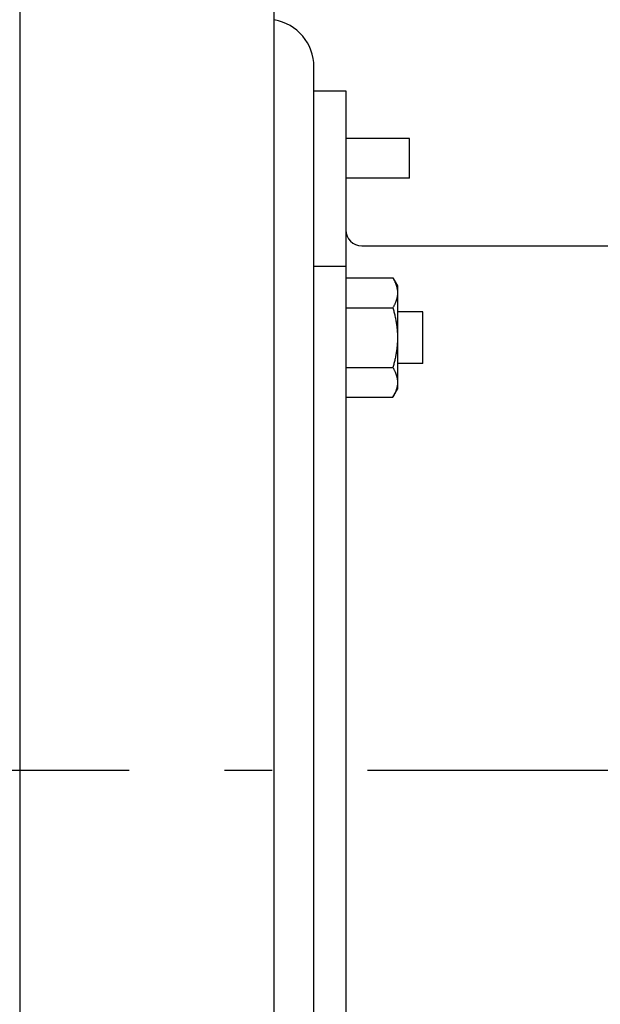
# Model space of a CAD drawing. Extents: x -465 to 1028, y -392 to 653.
# Drawn here: x -280 to -206, y -29 to 95 of the extents above; entities that cross this region are included whole.
import ezdxf

# ---------------------------------------------------------------- set-up
doc = ezdxf.new("R2010")
doc.units = 0
doc.header["$LTSCALE"] = 20
doc.linetypes.add('DASHDOT', pattern=[5.5, 4, -0.6, 0.3, -0.6])
doc.layers.add('BASIS', color=6, linetype='DASHDOT')
doc.layers.add('DETAIL', color=5, linetype='CONTINUOUS')

msp = doc.modelspace()

# ---------------------------------------------------------------- linework, layer by layer
at = {"layer": 'BASIS', "color": 6, "linetype": 'DASHDOT'}
msp.add_line((64.26, 0), (-342.38, 0), dxfattribs=at)
at = {"layer": 'DETAIL', "color": 5, "linetype": 'CONTINUOUS'}
for p, q in [((-279.54, 130.55), (-279.54, -130.55)), ((-247.48, -130.55), (-247.48, 130.55)), ((-242.47, -88.67), (-242.47, 88.67)), ((-242.47, 85.66), (-238.46, 85.66)), ((-238.46, 85.66), (-238.46, -85.66)), ((-230.44, 79.65), (-238.46, 79.65)), ((-230.44, 74.64), (-230.44, 79.65)), ((-230.44, 74.64), (-238.46, 74.64)), ((-236.45, 66.13), (-202.85, 66.13)), ((-242.47, 63.57), (-238.46, 63.57)), ((-238.46, 62.07), (-232.53, 62.07)), ((-232.53, 62.07), (-231.95, 61.06)), ((-232.53, 62.07), (-232.49, 62.01)), ((-232.49, 62.01), (-232.46, 61.95)), ((-232.46, 61.95), (-232.46, 61.95)), ((-232.46, 61.95), (-232.42, 61.88)), ((-232.42, 61.88), (-232.39, 61.82)), ((-232.39, 61.82), (-232.39, 61.82)), ((-232.39, 61.82), (-232.36, 61.75)), ((-232.36, 61.75), (-232.32, 61.69)), ((-232.32, 61.69), (-232.32, 61.69)), ((-232.32, 61.69), (-232.29, 61.62)), ((-232.29, 61.62), (-232.26, 61.56)), ((-232.26, 61.56), (-232.26, 61.56)), ((-232.26, 61.56), (-232.23, 61.49)), ((-232.23, 61.49), (-232.21, 61.42)), ((-232.21, 61.42), (-232.21, 61.42)), ((-232.21, 61.42), (-232.18, 61.36)), ((-232.18, 61.36), (-232.16, 61.3)), ((-232.16, 61.3), (-232.16, 61.3)), ((-232.16, 61.3), (-232.14, 61.24)), ((-232.14, 61.24), (-232.12, 61.18)), ((-232.12, 61.18), (-232.12, 61.18)), ((-232.12, 61.18), (-232.1, 61.12)), ((-232.1, 61.12), (-232.08, 61.06)), ((-232.08, 61.06), (-232.08, 61.06)), ((-232.08, 61.06), (-232.06, 60.99)), ((-232.06, 60.99), (-232.04, 60.93)), ((-232.04, 60.93), (-232.04, 60.93)), ((-232.04, 60.93), (-232.03, 60.87)), ((-232.03, 60.87), (-232.01, 60.8)), ((-232.01, 60.8), (-232.01, 60.8)), ((-232.01, 60.8), (-232, 60.74)), ((-231.95, 61.06), (-231.95, 48.04)), ((-232.01, 59.58), (-232.03, 59.52)), ((-232, 59.64), (-232.01, 59.58)), ((-232.01, 59.58), (-232.01, 59.58)), ((-232, 60.74), (-231.99, 60.68)), ((-231.99, 59.7), (-232, 59.64)), ((-231.99, 60.68), (-231.99, 60.68)), ((-231.99, 60.68), (-231.98, 60.62)), ((-231.98, 59.76), (-231.99, 59.7)), ((-231.99, 59.7), (-231.99, 59.7)), ((-231.98, 60.62), (-231.97, 60.56)), ((-231.97, 59.82), (-231.98, 59.76)), ((-231.97, 60.56), (-231.97, 60.56)), ((-231.97, 60.56), (-231.96, 60.5)), ((-231.96, 59.88), (-231.97, 59.82)), ((-231.97, 59.82), (-231.97, 59.82)), ((-231.96, 60.5), (-231.96, 60.44)), ((-231.96, 60.44), (-231.96, 60.44)), ((-231.96, 60.44), (-231.95, 60.38)), ((-231.95, 60.01), (-231.96, 59.95)), ((-231.96, 59.95), (-231.96, 59.95)), ((-231.96, 59.95), (-231.96, 59.88)), ((-231.95, 60.38), (-231.95, 60.32)), ((-231.95, 60.32), (-231.95, 60.32)), ((-231.95, 60.32), (-231.95, 60.25)), ((-231.95, 60.25), (-231.95, 60.19)), ((-231.95, 60.19), (-231.95, 60.13)), ((-231.95, 60.13), (-231.95, 60.07)), ((-231.95, 60.07), (-231.95, 60.07)), ((-231.95, 60.07), (-231.95, 60.01)), ((-232.49, 58.38), (-232.53, 58.31)), ((-232.46, 58.44), (-232.49, 58.38)), ((-232.42, 58.5), (-232.46, 58.44)), ((-232.46, 58.44), (-232.46, 58.44)), ((-232.39, 58.57), (-232.42, 58.5)), ((-232.36, 58.63), (-232.39, 58.57)), ((-232.39, 58.57), (-232.39, 58.57)), ((-232.32, 58.7), (-232.36, 58.63)), ((-232.29, 58.76), (-232.32, 58.7)), ((-232.32, 58.7), (-232.32, 58.7)), ((-232.26, 58.83), (-232.29, 58.76)), ((-232.23, 58.89), (-232.26, 58.83)), ((-232.26, 58.83), (-232.26, 58.83)), ((-232.21, 58.96), (-232.23, 58.89)), ((-232.18, 59.02), (-232.21, 58.96)), ((-232.21, 58.96), (-232.21, 58.96)), ((-232.16, 59.08), (-232.18, 59.02)), ((-232.14, 59.14), (-232.16, 59.08)), ((-232.16, 59.08), (-232.16, 59.08)), ((-232.12, 59.2), (-232.14, 59.14)), ((-232.1, 59.27), (-232.12, 59.2)), ((-232.12, 59.2), (-232.12, 59.2)), ((-232.08, 59.33), (-232.1, 59.27)), ((-232.06, 59.39), (-232.08, 59.33)), ((-232.08, 59.33), (-232.08, 59.33)), ((-232.04, 59.45), (-232.06, 59.39)), ((-232.03, 59.52), (-232.04, 59.45)), ((-232.04, 59.45), (-232.04, 59.45)), ((-238.46, 58.31), (-232.53, 58.31)), ((-232.53, 58.31), (-232.49, 58.18)), ((-232.49, 58.18), (-232.46, 58.06)), ((-232.46, 58.06), (-232.46, 58.06)), ((-232.46, 58.06), (-232.42, 57.93)), ((-232.42, 57.93), (-232.39, 57.8)), ((-232.39, 57.8), (-232.39, 57.8)), ((-232.39, 57.8), (-232.35, 57.67)), ((-232.35, 57.67), (-232.32, 57.54)), ((-232.32, 57.54), (-232.32, 57.54)), ((-232.32, 57.54), (-232.29, 57.41)), ((-232.29, 57.41), (-232.26, 57.28)), ((-232.26, 57.28), (-232.26, 57.28)), ((-232.26, 57.28), (-232.23, 57.15)), ((-232.23, 57.15), (-232.21, 57.02)), ((-228.74, 57.81), (-231.95, 57.81)), ((-228.74, 51.3), (-228.74, 57.81)), ((-232.21, 57.02), (-232.21, 57.02)), ((-232.21, 57.02), (-232.18, 56.9)), ((-232.18, 56.9), (-232.16, 56.77)), ((-232.16, 56.77), (-232.16, 56.77)), ((-232.16, 56.77), (-232.14, 56.65)), ((-232.14, 56.65), (-232.12, 56.53)), ((-232.12, 56.53), (-232.12, 56.53)), ((-232.12, 56.53), (-232.1, 56.4)), ((-232.1, 56.4), (-232.08, 56.28)), ((-232.08, 56.28), (-232.08, 56.28)), ((-232.08, 56.28), (-232.06, 56.16)), ((-232.06, 56.16), (-232.04, 56.03)), ((-232.04, 56.03), (-232.04, 56.03)), ((-232.04, 56.03), (-232.03, 55.91)), ((-232.03, 55.91), (-232.01, 55.78)), ((-232.01, 55.78), (-232.01, 55.78)), ((-232.01, 55.78), (-232, 55.66)), ((-232, 55.66), (-231.99, 55.54)), ((-231.99, 55.54), (-231.99, 55.54)), ((-231.99, 55.54), (-231.98, 55.41)), ((-231.98, 55.41), (-231.97, 55.29)), ((-231.97, 55.29), (-231.97, 55.29)), ((-231.97, 55.29), (-231.96, 55.17)), ((-231.96, 55.17), (-231.96, 55.04)), ((-231.96, 55.04), (-231.96, 55.04)), ((-231.96, 55.04), (-231.95, 54.92)), ((-231.95, 54.92), (-231.95, 54.8)), ((-231.95, 54.8), (-231.95, 54.8)), ((-231.95, 54.8), (-231.95, 54.68)), ((-231.95, 54.68), (-231.95, 54.55)), ((-232, 53.43), (-232.01, 53.31)), ((-231.99, 53.56), (-232, 53.43)), ((-231.98, 53.68), (-231.99, 53.56)), ((-231.99, 53.56), (-231.99, 53.56)), ((-231.97, 53.81), (-231.98, 53.68)), ((-231.96, 53.93), (-231.97, 53.81)), ((-231.97, 53.81), (-231.97, 53.81)), ((-231.95, 54.18), (-231.96, 54.05)), ((-231.96, 54.05), (-231.96, 54.05)), ((-231.96, 54.05), (-231.96, 53.93)), ((-231.95, 54.55), (-231.95, 54.43)), ((-231.95, 54.43), (-231.95, 54.3)), ((-231.95, 54.3), (-231.95, 54.3)), ((-231.95, 54.3), (-231.95, 54.18)), ((-232.18, 52.2), (-232.21, 52.07)), ((-232.16, 52.32), (-232.18, 52.2)), ((-232.14, 52.44), (-232.16, 52.32)), ((-232.16, 52.32), (-232.16, 52.32)), ((-232.12, 52.57), (-232.14, 52.44)), ((-232.1, 52.69), (-232.12, 52.57)), ((-232.12, 52.57), (-232.12, 52.57)), ((-232.08, 52.81), (-232.1, 52.69)), ((-232.06, 52.94), (-232.08, 52.81)), ((-232.08, 52.81), (-232.08, 52.81)), ((-232.04, 53.06), (-232.06, 52.94)), ((-232.03, 53.19), (-232.04, 53.06)), ((-232.04, 53.06), (-232.04, 53.06)), ((-232.01, 53.31), (-232.03, 53.19)), ((-232.01, 53.31), (-232.01, 53.31)), ((-232.49, 50.92), (-232.53, 50.79)), ((-232.46, 51.05), (-232.49, 50.92)), ((-232.42, 51.17), (-232.46, 51.05)), ((-232.46, 51.05), (-232.46, 51.05)), ((-232.39, 51.3), (-232.42, 51.17)), ((-232.36, 51.43), (-232.39, 51.3)), ((-232.39, 51.3), (-232.39, 51.3)), ((-232.32, 51.56), (-232.36, 51.43)), ((-232.29, 51.68), (-232.32, 51.56)), ((-232.32, 51.56), (-232.32, 51.56)), ((-232.26, 51.81), (-232.29, 51.68)), ((-232.24, 51.94), (-232.26, 51.81)), ((-232.26, 51.81), (-232.26, 51.81)), ((-232.21, 52.07), (-232.24, 51.94)), ((-232.21, 52.07), (-232.21, 52.07)), ((-228.74, 51.3), (-231.95, 51.3)), ((-238.46, 50.79), (-232.53, 50.79)), ((-232.53, 50.79), (-232.49, 50.73)), ((-232.49, 50.73), (-232.46, 50.67)), ((-232.46, 50.67), (-232.46, 50.67)), ((-232.46, 50.67), (-232.42, 50.6)), ((-232.42, 50.6), (-232.39, 50.54)), ((-232.39, 50.54), (-232.39, 50.54)), ((-232.39, 50.54), (-232.36, 50.47)), ((-232.36, 50.47), (-232.32, 50.41)), ((-232.32, 50.41), (-232.32, 50.41)), ((-232.32, 50.41), (-232.29, 50.34)), ((-232.29, 50.34), (-232.26, 50.28)), ((-232.26, 50.28), (-232.26, 50.28)), ((-232.26, 50.28), (-232.23, 50.21)), ((-232.23, 50.21), (-232.21, 50.14)), ((-232.21, 50.14), (-232.21, 50.14)), ((-232.21, 50.14), (-232.18, 50.08)), ((-232.18, 50.08), (-232.16, 50.02)), ((-232.16, 50.02), (-232.16, 50.02)), ((-232.16, 50.02), (-232.14, 49.96)), ((-232.14, 49.96), (-232.12, 49.9)), ((-232.12, 49.9), (-232.12, 49.9)), ((-232.12, 49.9), (-232.1, 49.84)), ((-232.1, 49.84), (-232.08, 49.78)), ((-232.08, 49.78), (-232.08, 49.78)), ((-232.08, 49.78), (-232.06, 49.71)), ((-232.06, 49.71), (-232.04, 49.65)), ((-232.04, 49.65), (-232.04, 49.65)), ((-232.04, 49.65), (-232.03, 49.59)), ((-232.03, 49.59), (-232.01, 49.52)), ((-232.01, 49.52), (-232.01, 49.52)), ((-232.01, 49.52), (-232, 49.46)), ((-232, 49.46), (-231.99, 49.4)), ((-231.99, 48.42), (-232, 48.35)), ((-231.99, 49.4), (-231.99, 49.4)), ((-231.99, 49.4), (-231.98, 49.34)), ((-231.98, 48.48), (-231.99, 48.42)), ((-231.99, 48.42), (-231.99, 48.42)), ((-231.98, 49.34), (-231.97, 49.28)), ((-231.97, 48.54), (-231.98, 48.48)), ((-231.97, 49.28), (-231.97, 49.28)), ((-231.97, 49.28), (-231.96, 49.22)), ((-231.96, 48.6), (-231.97, 48.54)), ((-231.97, 48.54), (-231.97, 48.54)), ((-231.96, 49.22), (-231.96, 49.16)), ((-231.96, 49.16), (-231.96, 49.16)), ((-231.96, 49.16), (-231.95, 49.1)), ((-231.95, 48.73), (-231.96, 48.67)), ((-231.96, 48.67), (-231.96, 48.67)), ((-231.96, 48.67), (-231.96, 48.6)), ((-231.95, 49.1), (-231.95, 49.04)), ((-231.95, 49.04), (-231.95, 49.04)), ((-231.95, 49.04), (-231.95, 48.97)), ((-231.95, 48.97), (-231.95, 48.91)), ((-231.95, 48.91), (-231.95, 48.85)), ((-231.95, 48.85), (-231.95, 48.79)), ((-231.95, 48.79), (-231.95, 48.79)), ((-231.95, 48.79), (-231.95, 48.73)), ((-232.53, 47.03), (-231.95, 48.04)), ((-232.46, 47.16), (-232.49, 47.1)), ((-232.42, 47.22), (-232.46, 47.16)), ((-232.46, 47.16), (-232.46, 47.16)), ((-232.39, 47.29), (-232.42, 47.22)), ((-232.36, 47.35), (-232.39, 47.29)), ((-232.39, 47.29), (-232.39, 47.29)), ((-232.32, 47.42), (-232.36, 47.35)), ((-232.29, 47.48), (-232.32, 47.42)), ((-232.32, 47.42), (-232.32, 47.42)), ((-232.26, 47.55), (-232.29, 47.48)), ((-232.23, 47.62), (-232.26, 47.55)), ((-232.26, 47.55), (-232.26, 47.55)), ((-232.21, 47.68), (-232.23, 47.62)), ((-232.19, 47.72), (-232.21, 47.68)), ((-232.21, 47.68), (-232.21, 47.68)), ((-232.18, 47.74), (-232.19, 47.72)), ((-232.17, 47.77), (-232.18, 47.74)), ((-232.18, 47.74), (-232.18, 47.74)), ((-232.16, 47.8), (-232.17, 47.77)), ((-232.15, 47.84), (-232.16, 47.8)), ((-232.16, 47.8), (-232.16, 47.8)), ((-232.14, 47.87), (-232.15, 47.84)), ((-232.12, 47.9), (-232.14, 47.87)), ((-232.14, 47.87), (-232.14, 47.87)), ((-232.11, 47.93), (-232.12, 47.9)), ((-232.1, 47.96), (-232.11, 47.93)), ((-232.11, 47.93), (-232.11, 47.93)), ((-232.09, 47.99), (-232.1, 47.96)), ((-232.06, 48.09), (-232.07, 48.07)), ((-232.05, 48.14), (-232.06, 48.12)), ((-232.06, 48.12), (-232.06, 48.12)), ((-232.06, 48.12), (-232.06, 48.09)), ((-232.04, 48.16), (-232.05, 48.14)), ((-232.03, 48.21), (-232.04, 48.18)), ((-232.04, 48.18), (-232.04, 48.16)), ((-232.04, 48.16), (-232.04, 48.16)), ((-232.02, 48.25), (-232.03, 48.23)), ((-232.03, 48.23), (-232.03, 48.21)), ((-232.03, 48.21), (-232.03, 48.21)), ((-232.01, 48.3), (-232.02, 48.27)), ((-232.02, 48.27), (-232.02, 48.25)), ((-232.02, 48.25), (-232.02, 48.25)), ((-232, 48.35), (-232.01, 48.3)), ((-232.01, 48.3), (-232.01, 48.3)), ((-238.46, 47.03), (-232.53, 47.03)), ((-232.49, 47.1), (-232.53, 47.03))]:
    msp.add_line(p, q, dxfattribs=at)
for centre, radius, start, end in [((-248.48, 88.67), 6.01, 0, 80.4001), ((-236.45, 68.13), 2, 180, 270), ((-235.49, 49.06), 3.57, 342.5519, 343.8983), ((-428.34, 15.95), 185.87, 359.6415, 359.993), ((-242.66, 14.75), 0.19, 0.0393, 11.228), ((-242.66, -14.75), 0.19, 348.772, 359.9607), ((-428.34, -15.95), 185.87, 0.007, 0.3585)]:
    msp.add_arc(centre, radius, start, end, dxfattribs=at)

doc.saveas('drawing.dxf')
